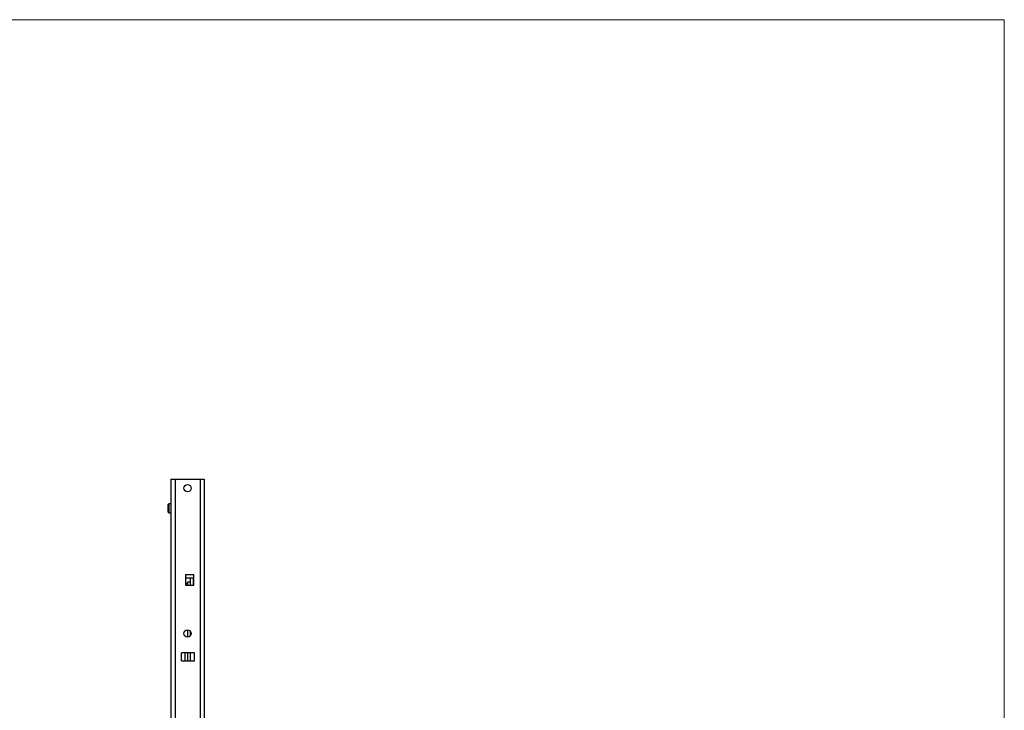
# Model space of a CAD drawing. Units: millimetres. Extents: x 25 to 1460, y 25 to 1025.
# Drawn here: x 748 to 1460, y 525 to 1025 of the extents above; entities that cross this region are included whole.
import ezdxf

# ---------------------------------------------------------------- set-up
doc = ezdxf.new("R2010")
doc.units = ezdxf.units.MM
doc.header["$LTSCALE"] = 5

msp = doc.modelspace()

# ---------------------------------------------------------------- linework, layer by layer
at = {"color": 7, "linetype": 'Continuous', "lineweight": 18}
for q in [(25, 1025), (1460, 25)]:
    msp.add_line((1460, 1025), q, dxfattribs=at)
at = {"color": 7, "linetype": 'Continuous', "lineweight": 25}
for p, q in [((857.08, 692.31), (860.08, 692.31)), ((857.08, 692.31), (857.08, 468.71)), ((860.08, 692.31), (860.08, 468.71)), ((860.08, 692.31), (878.08, 692.31)), ((878.08, 692.31), (881.08, 692.31)), ((878.08, 692.31), (878.08, 468.71)), ((881.08, 692.31), (881.08, 468.71)), ((855.58, 674.56), (855.08, 674.06)), ((855.08, 671.31), (855.08, 674.06)), ((855.08, 668.56), (855.08, 671.31)), ((857.08, 674.56), (855.58, 674.56)), ((855.58, 674.56), (855.58, 671.31)), ((855.58, 671.31), (855.58, 668.06)), ((855.08, 668.56), (855.58, 668.06)), ((855.58, 668.06), (857.08, 668.06)), ((867.58, 623.21), (873.58, 623.21)), ((867.58, 623.21), (867.58, 615.71)), ((873.58, 620.71), (867.58, 620.71)), ((871.08, 620.71), (871.08, 615.71)), ((873.08, 620.71), (873.08, 615.71)), ((873.58, 615.71), (873.58, 623.21)), ((869.03, 616.74), (867.58, 616.74)), ((867.58, 615.71), (873.58, 615.71)), ((869.03, 615.71), (869.03, 616.74)), ((871.08, 617.74), (869.08, 617.74)), ((869.08, 617.74), (869.08, 615.71)), ((869.08, 583.21), (869.08, 578.01)), ((871.08, 582.27), (871.08, 578.95)), ((864.58, 560.71), (864.58, 566.71)), ((874.08, 566.71), (864.58, 566.71)), ((867.08, 566.71), (867.08, 560.71)), ((869.08, 566.71), (869.08, 560.71)), ((871.08, 566.71), (871.08, 560.71)), ((874.08, 560.71), (874.08, 566.71)), ((864.58, 560.71), (874.08, 560.71))]:
    msp.add_line(p, q, dxfattribs=at)
for centre in [(869.08, 685.81), (869.08, 580.61)]:
    msp.add_circle(centre, 2.6, dxfattribs=at)

doc.saveas('drawing.dxf')
